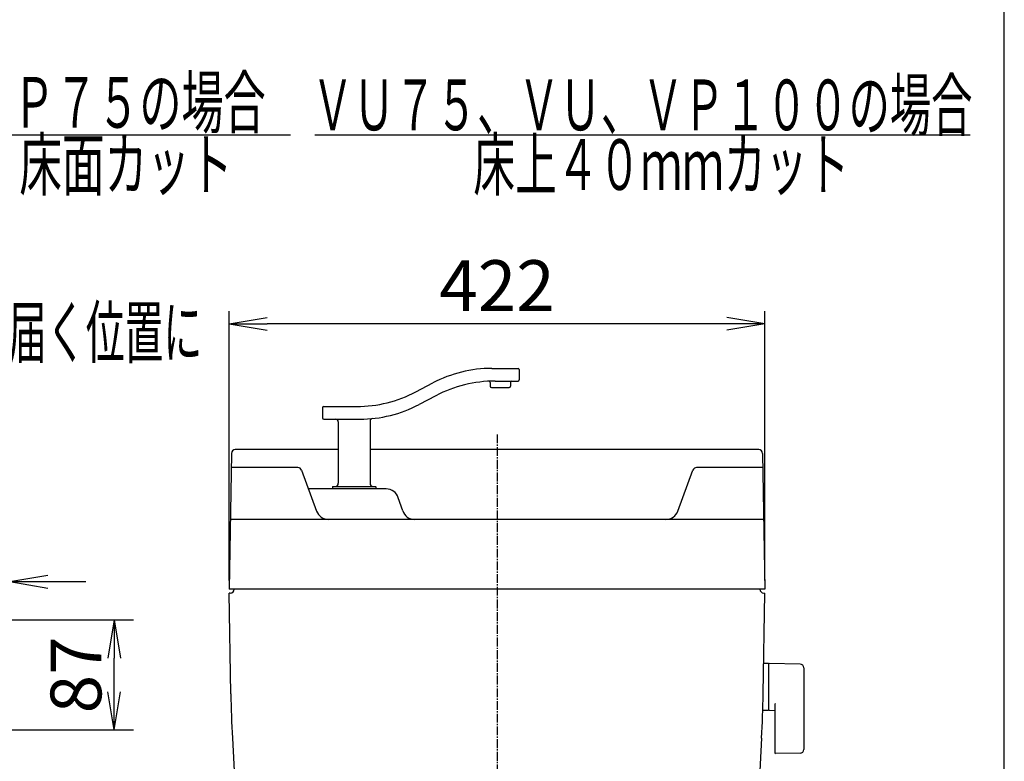
# Model space of a CAD drawing. Extents: x 0 to 2000, y 13 to 2915.
# Drawn here: x 1225 to 2000, y 1251 to 1835 of the extents above; entities that cross this region are included whole.
import ezdxf
from ezdxf.enums import TextEntityAlignment as Align

# ---------------------------------------------------------------- set-up
doc = ezdxf.new("R2010")
doc.units = 0
doc.linetypes.add('EXLTYPE3', pattern=[10, 7, -1, 1, -1])
doc.layers.get('0').update_dxf_attribs({"linetype": 'CONTINUOUS'})
doc.layers.get('DEFPOINTS').update_dxf_attribs({"linetype": 'CONTINUOUS'})
for name, color, linetype in [('タンク', 7, 'CONTINUOUS'), ('便器', 7, 'CONTINUOUS'), ('便座', 7, 'CONTINUOUS'), ('寸法', 7, 'CONTINUOUS'), ('枠', 7, 'CONTINUOUS')]:
    doc.layers.add(name, color=color, linetype=linetype)
doc.styles.add('EXCADDIM1', font='monotxt', dxfattribs={"width": 0.84, "bigfont": 'extfont'})
doc.styles.add('EXCADSTD', font='monotxt', dxfattribs={"bigfont": 'extfont'})
doc.styles.get("Standard").update_dxf_attribs({"font": 'monotxt', "bigfont": 'extfont'})
doc.dimstyles.new('ISO-25', dxfattribs={"dimtxt": 2.5, "dimasz": 2.5, "dimexe": 1.25, "dimexo": 0.625, "dimtad": 1, "dimtxsty": 'STANDARD', "dimcen": 2.5, "dimazin": 3, "dimtfac": 1, "dimtmove": 0, "dimatfit": 3})

# ---------------------------------------------------------------- blocks, each defined once
blk = doc.blocks.new('EX_NORM')
at = {"color": 0, "linetype": 'CONTINUOUS'}
for q in [(-1, 0.167), (-1, 0), (-1, -0.167)]:
    blk.add_line((0, 0), q, dxfattribs=at)
blk = doc.blocks.new('*D20')
at = {"layer": 'DEFPOINTS', "color": 0}
for p in [(1389.56, 1595), (1389.56, 1386), (1811.56, 1386)]:
    blk.add_point(p, dxfattribs=at)
at = {"layer": 'タンク', "color": 3, "linetype": 'CONTINUOUS'}
for p, q in [((1389.56, 1393), (1389.56, 1605)), ((1811.56, 1393), (1811.56, 1605)), ((1781.56, 1595), (1419.56, 1595))]:
    blk.add_line(p, q, dxfattribs=at)
at = {"layer": 'タンク', "color": 3, "xscale": 30, "yscale": 30, "zscale": 30, "rotation": 180}
blk.add_blockref('EX_NORM', (1389.56, 1595), dxfattribs=at)
at = {"layer": 'タンク', "color": 3, "xscale": 30, "yscale": 30, "zscale": 30}
blk.add_blockref('EX_NORM', (1811.56, 1595), dxfattribs=at)
at = {"layer": 'タンク', "color": 2, "insert": (1600.56, 1620), "char_height": 40, "attachment_point": 5, "style": 'EXCADDIM1'}
blk.add_mtext('422', dxfattribs=at)
blk = doc.blocks.new('*D23')
at = {"layer": 'DEFPOINTS', "color": 0}
for p in [(1188.79, 1361.89), (1299.2, 1361.89), (1188.79, 1275.3)]:
    blk.add_point(p, dxfattribs=at)
at = {"layer": '便座', "color": 3, "linetype": 'CONTINUOUS'}
for p, q in [((1203.79, 1361.89), (1314.2, 1361.89)), ((1299.2, 1305.3), (1299.2, 1331.89)), ((1203.79, 1275.3), (1314.2, 1275.3))]:
    blk.add_line(p, q, dxfattribs=at)
at = {"layer": '便座', "color": 3, "xscale": 30, "yscale": 30, "zscale": 30}
for p, rotation in [((1299.2, 1361.89), 90), ((1299.2, 1275.3), 270)]:
    blk.add_blockref('EX_NORM', p, dxfattribs=dict(at, rotation=rotation))
at = {"layer": '便座', "color": 2, "insert": (1274.2, 1318.6), "char_height": 40, "attachment_point": 5, "rotation": 90, "style": 'EXCADDIM1'}
blk.add_mtext('87', dxfattribs=at)
blk = doc.blocks.new('*D24')
at = {"layer": 'DEFPOINTS', "color": 0}
for p in [(1216.9, 1392.03), (1160.83, 1358.06), (1216.9, 1357.19)]:
    blk.add_point(p, dxfattribs=at)
at = {"layer": '便座', "color": 3, "linetype": 'CONTINUOUS'}
for p, q in [((1160.83, 1365.06), (1160.83, 1402.03)), ((1216.9, 1364.19), (1216.9, 1402.03)), ((1130.83, 1392.03), (1100.83, 1392.03)), ((1160.83, 1392.03), (1216.9, 1392.03)), ((1246.9, 1392.03), (1276.9, 1392.03))]:
    blk.add_line(p, q, dxfattribs=at)
at = {"layer": '便座', "color": 3, "xscale": 30, "yscale": 30, "zscale": 30}
blk.add_blockref('EX_NORM', (1160.83, 1392.03), dxfattribs=at)
at = {"layer": '便座', "color": 3, "xscale": 30, "yscale": 30, "zscale": 30, "rotation": 180}
blk.add_blockref('EX_NORM', (1216.9, 1392.03), dxfattribs=at)
at = {"layer": '便座', "color": 2, "insert": (1188.86, 1415.03), "char_height": 40, "attachment_point": 5, "style": 'EXCADDIM1'}
blk.add_mtext('57', dxfattribs=at)

msp = doc.modelspace()

# ---------------------------------------------------------------- linework, layer by layer
at = {"layer": 'タンク', "color": 6, "linetype": 'CONTINUOUS'}
for p, q in [((1596.556, 1560.005), (1617.087, 1560.005)), ((1618.087, 1559.005), (1618.087, 1551.005)), ((1536.713, 1541.513), (1549.982, 1548.497)), ((1595.087, 1548.881), (1595.087, 1546.005)), ((1596.087, 1545.005), (1610.087, 1545.005)), ((1599.036, 1550.005), (1617.087, 1550.005)), ((1611.087, 1549.005), (1611.087, 1546.005)), ((1552.462, 1538.497), (1539.193, 1531.513)), ((1463.087, 1529.005), (1463.087, 1521.005)), ((1464.087, 1530.005), (1490.138, 1530.005)), ((1464.087, 1520.005), (1492.618, 1520.005)), ((1475.587, 1518.005), (1475.587, 1469.505)), ((1500.587, 1518.493), (1500.587, 1469.505)), ((1471.087, 1466.705), (1471.087, 1465.305)), ((1471.387, 1467.005), (1504.787, 1467.005)), ((1505.087, 1466.705), (1505.087, 1465.305))]:
    msp.add_line(p, q, dxfattribs=at)
at = {"layer": 'タンク', "color": 2, "linetype": 'CONTINUOUS'}
for p, q in [((1391.424, 1493.052), (1389.555, 1386)), ((1475.587, 1496), (1394.423, 1496)), ((1806.687, 1496), (1500.587, 1496)), ((1809.687, 1493.052), (1811.555, 1386)), ((1810.595, 1441), (1390.515, 1441)), ((1811.555, 1386), (1389.555, 1386)), ((1390.555, 1383), (1389.608, 1383)), ((1390.992, 1303.684), (1389.608, 1383)), ((1396.556, 1386), (1396.554, 1385.878)), ((1396.556, 1386), (1396.554, 1385.878)), ((1396.556, 1386), (1396.554, 1385.878)), ((1810.118, 1303.684), (1811.503, 1383)), ((1810.555, 1383), (1811.503, 1383)), ((1392.21, 1268.8), (1402.638, 1069.821)), ((1808.9, 1268.8), (1798.479, 1069.952))]:
    msp.add_line(p, q, dxfattribs=at)
at = {"layer": 'タンク', "color": 4, "linetype": 'CONTINUOUS'}
for p, q in [((1443.778, 1481.848), (1391.228, 1481.848)), ((1809.882, 1481.848), (1757.649, 1481.848)), ((1446.656, 1479.882), (1458.528, 1447.553)), ((1742.962, 1447.553), (1754.833, 1479.882)), ((1513.347, 1465.005), (1452.119, 1465.005)), ((1526.276, 1447.838), (1522.834, 1458.167))]:
    msp.add_line(p, q, dxfattribs=at)
at = {"layer": 'タンク', "color": 6, "linetype": 'CONTINUOUS'}
for centre, radius, start, end in [((1596.556, 1460.005), 100, 90, 117.758541), ((1617.087, 1559.005), 1, 0, 90), ((1617.087, 1551.005), 1, 270, 0), ((1599.036, 1450.005), 100, 90, 117.758541), ((1594.087, 1548.881), 1, 0, 92.865466), ((1596.087, 1546.005), 1, 180, 270), ((1610.087, 1546.005), 1, 270, 0), ((1612.087, 1549.005), 1, 90, 180), ((1490.138, 1630.005), 100, 270, 297.758541), ((1464.087, 1529.005), 1, 90, 180), ((1492.618, 1620.005), 100, 270, 297.758541), ((1464.087, 1521.005), 1, 180, 270), ((1473.587, 1518.005), 2, 0, 90), ((1502.587, 1518.493), 2, 95.608833, 180), ((1473.087, 1469.505), 2.5, 270, 0), ((1503.087, 1469.505), 2.5, 180, 270), ((1504.787, 1466.705), 0.3, 0, 90), ((1504.787, 1465.305), 0.3, 270, 0)]:
    msp.add_arc(centre, radius, start, end, dxfattribs=at)
at = {"layer": 'タンク', "color": 2, "linetype": 'CONTINUOUS'}
for centre, radius, start, end in [((1394.423, 1493), 3, 90, 179), ((1806.687, 1493), 3, 1, 90), ((1390.555, 1386), 3, 270, 0), ((1810.555, 1386), 3, 180, 270), ((2390.84, 1321.136), 1000, 181, 183), ((810.271, 1321.136), 1000, 357, 359)]:
    msp.add_arc(centre, radius, start, end, dxfattribs=at)
at = {"layer": 'タンク', "color": 4, "linetype": 'CONTINUOUS'}
for centre, radius, start, end in [((1443.84, 1478.848), 3, 20.164184, 90), ((1757.649, 1478.848), 3, 90, 159.835816), ((1471.387, 1466.705), 0.3, 90, 180), ((1471.387, 1465.305), 0.3, 180, 270), ((1513.347, 1455.005), 10, 18.431443, 90), ((1467.915, 1451), 10, 200.164184, 270), ((1535.763, 1451), 10, 198.431443, 270), ((1733.574, 1451), 10, 270, 339.835816)]:
    msp.add_arc(centre, radius, start, end, dxfattribs=at)
at = {"layer": '便器', "color": 6, "linetype": 'EXLTYPE3'}
msp.add_line((1600.555, 1508), (1600.555, 544), dxfattribs=at)
at = {"layer": '便器', "color": 6, "linetype": 'CONTINUOUS'}
for p, q in [((1814.211, 1327.5), (1810.269, 1327.5)), ((1814.211, 1327.5), (1814.211, 1290.5)), ((1814.211, 1326.583), (1814.211, 1291.599)), ((1839.266, 1327.054), (1814.811, 1327.5)), ((1842.211, 1324.054), (1842.211, 1259.946)), ((1819.211, 1295.077), (1819.211, 1257.508)), ((1814.211, 1290.5), (1810.016, 1290.5)), ((1814.811, 1290.682), (1819.211, 1290.602)), ((1839.266, 1256.946), (1819.811, 1256.591))]:
    msp.add_line(p, q, dxfattribs=at)
for centre, radius, start, end in [((1815.211, 1326.583), 1, 113.578178, 180), ((1839.211, 1324.054), 3, 0, 88.954573), ((1820.211, 1295.077), 1, 113.578178, 180), ((1815.211, 1291.599), 1, 180, 246.421822), ((1820.211, 1257.508), 1, 180, 246.421822), ((1839.211, 1259.946), 3, 271.045427, 0)]:
    msp.add_arc(centre, radius, start, end, dxfattribs=at)
at = {"layer": '寸法', "color": 6, "linetype": 'CONTINUOUS'}
for p, q in [((1167, 1744), (1438, 1744)), ((1457, 1744), (1973, 1744))]:
    msp.add_line(p, q, dxfattribs=at)
at = {"layer": '枠', "color": 7, "linetype": 'CONTINUOUS'}
msp.add_line((2000, 115), (2000, 2915), dxfattribs=at)

# ---------------------------------------------------------------- texts
at = {"layer": '寸法', "color": 2, "linetype": 'CONTINUOUS', "style": 'EXCADSTD'}
for s, width, p, p2 in [('ＶＰ７５の場合', 0.990244, (1186.391, 1749.5), (1418.391, 1749.5)), ('ＶＵ７５、ＶＵ、ＶＰ１００の場合', 0.957895, (1454.891, 1747.5), (1974.891, 1747.5)), ('床面カット', 1.013793, (1224.391, 1700.5), (1392.391, 1700.5)), ('床上４０ｍｍカット', 0.977358, (1581.891, 1700.5), (1877.891, 1700.5)), ('リモコン・センサーは信号の届く位置に', 0.899533, (818.389, 1568.5), (1368.389, 1568.5))]:
    msp.add_text(s, height=40, dxfattribs=dict(at, width=width)).set_placement(p, p2, align=Align.FIT)

# ---------------------------------------------------------------- dimensions: what is measured, and where the dimension line sits
at = {"layer": 'タンク', "color": 3, "linetype": 'CONTINUOUS'}
dim = msp.add_linear_dim(base=(1389.555, 1595), p1=(1811.555, 1386), p2=(1389.555, 1386), dimstyle='ISO-25', override={"dimtxt": 40, "dimasz": 30, "dimexe": 10, "dimexo": 7, "dimgap": 0, "dimtad": 1, "dimjust": 0, "dimtih": 0, "dimtoh": 0, "dimdec": 1, "dimzin": 8, "dimlunit": 2, "dimtxsty": 'EXCADDIM1', "dimblk1": 'EX_NORM', "dimblk2": 'EX_NORM', "dimsah": 1, "dimse1": 0, "dimse2": 0, "dimclrd": 3, "dimclre": 3, "dimclrt": 2, "dimtmove": 2}, dxfattribs=at)
dim.commit()
dim.dimension.update_dxf_attribs({"geometry": '*D20', "text_midpoint": (1600.555, 1620), "dimtype": 160})
at = {"layer": '便座', "color": 3, "linetype": 'CONTINUOUS'}
dim = msp.add_linear_dim(base=(1216.904, 1392.026), p1=(1160.826, 1358.061), p2=(1216.904, 1357.189), text='57', dimstyle='ISO-25', override={"dimtxt": 40, "dimasz": 30, "dimexe": 10, "dimexo": 7, "dimgap": 0, "dimtad": 1, "dimjust": 0, "dimtih": 0, "dimtoh": 0, "dimdec": 1, "dimzin": 8, "dimlunit": 2, "dimtxsty": 'EXCADDIM1', "dimblk1": 'EX_NORM', "dimblk2": 'EX_NORM', "dimsah": 1, "dimse1": 0, "dimse2": 0, "dimclrd": 3, "dimclre": 3, "dimclrt": 2, "dimtmove": 2}, dxfattribs=at)
dim.commit()
dim.dimension.update_dxf_attribs({"geometry": '*D24', "text_midpoint": (1188.865, 1415.026), "dimtype": 160})
dim = msp.add_linear_dim(base=(1299.196, 1361.891), p1=(1188.785, 1275.302), p2=(1188.786, 1361.891), angle=90, dimstyle='ISO-25', override={"dimtxt": 40, "dimasz": 30, "dimexe": 15, "dimexo": 15, "dimgap": 0, "dimtad": 1, "dimjust": 0, "dimtih": 0, "dimtoh": 0, "dimdec": 0, "dimzin": 0, "dimlunit": 2, "dimtxsty": 'EXCADDIM1', "dimblk1": 'EX_NORM', "dimblk2": 'EX_NORM', "dimsah": 1, "dimse1": 0, "dimse2": 0, "dimclrd": 3, "dimclre": 3, "dimclrt": 2, "dimtmove": 2}, dxfattribs=at)
dim.commit()
dim.dimension.update_dxf_attribs({"geometry": '*D23', "text_midpoint": (1274.196, 1318.597), "dimtype": 160})

doc.saveas('drawing.dxf')
